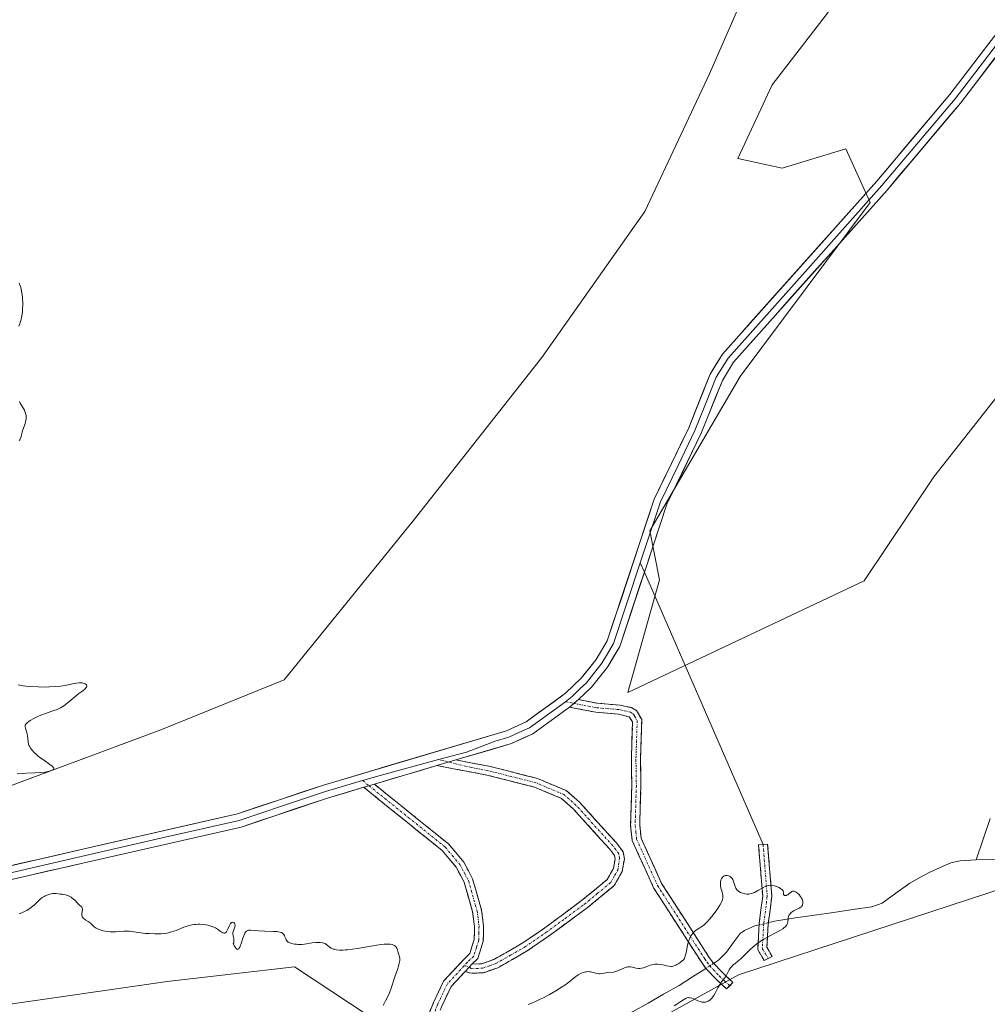
# Model space of a CAD drawing. Units: metres. Extents: x 622101 to 625582, y 4671662 to 4674035.
# Drawn here: x 623316 to 623529, y 4672680 to 4672897 of the extents above; entities that cross this region are included whole.
import ezdxf

# ---------------------------------------------------------------- set-up
doc = ezdxf.new("R2010")
doc.units = ezdxf.units.M
doc.header["$MEASUREMENT"] = 0
doc.linetypes.add('TRAZO_Y_PUNTO', pattern=[1, 0.5, -0.25, 0, -0.25])
doc.linetypes.add('TRAZOSX2', pattern=[1.5, 1, -0.5])
for name, color, linetype, lineweight in [('Camino', 19, 'TRAZOSX2', 0), ('Camino Cxs', 19, 'Continuous', 0), ('Camino eje', 19, 'TRAZO_Y_PUNTO', 0), ('Corriente natural lineal', 142, 'Continuous', 13), ('Corriente natural lineal oculto', 19, 'TRAZO_Y_PUNTO', 13), ('Cultivos herbáceos CxS', 92, 'Continuous', 0), ('Curva de nivel normal', 36, 'Continuous', 0), ('Layer 0', 7, 'Continuous', 0), ('Suelo desnudo CxS', 43, 'Continuous', 0)]:
    doc.layers.add(name, color=color, linetype=linetype, lineweight=lineweight)

# ---------------------------------------------------------------- blocks, each defined once
blk = doc.blocks.new('*U150')
at = {"layer": 'Cultivos herbáceos CxS', "color": 92, "linetype": 'Continuous', "lineweight": 0}
for points in [[(623545.5337, 4672832.0491, 292.4125), (623517.4997, 4672796.4491, 292.4527), (623502.1407, 4672773.5609, 292.156), (623450.1135, 4672748.9663, 291.6115), (623457.1181, 4672773.7947, 291.7641), (623454.9625, 4672784.5821, 291.6627), (623474.8433, 4672818.5687, 292.1523), (623503.4833, 4672856.8619, 292.6463), (623498.0925, 4672868.7283, 292.8453), (623484.0751, 4672864.4137, 292.6217), (623474.3707, 4672866.5709, 292.6795), (623481.9191, 4672882.7533, 292.8959), (623503.4839, 4672910.8019, 293.3769), (623503.4843, 4672935.6143, 293.8235), (623486.0617, 4672934.3711, 293.4084), (623477.5477, 4672906.9387, 292.7864), (623468.0881, 4672885.1823, 292.6439), (623453.8985, 4672854.9121, 292.2717), (623431.1951, 4672822.7501, 291.7586), (623402.8165, 4672786.8041, 291.1915), (623374.4375, 4672751.8043, 290.7845), (623347.2781, 4672740.7621, 290.4004), (623309.5397, 4672726.7375, 290.147)], [(623310.9679, 4672679.9433, 289.2946), (623348.7063, 4672685.3373, 289.6569), (623376.7411, 4672688.5729, 289.8248), (623405.5017, 4672669.5617, 289.6958), (623433.5355, 4672664.1675, 289.6576), (623474.5089, 4672686.8221, 290.2428), (623533.6183, 4672706.1949, 291.0904), (623624.1899, 4672712.6673, 292.5966), (623672.3999, 4672738.7347, 292.5511), (623715.8381, 4672755.6455, 292.0457), (623717.8167, 4672766.9389, 291.99), (623736.7355, 4672777.3443, 292.488), (623765.1143, 4672785.8577, 292.6751), (623792.5467, 4672777.3443, 292.6594), (623814.3033, 4672764.1011, 292.9022), (623828.4919, 4672749.9117, 293.0111), (623851.1949, 4672732.8847, 293.0994), (623863.4919, 4672713.0201, 293.2286), (623888.5855, 4672677.6489, 293.6026), (623918.8583, 4672647.3759, 293.9534), (623953.0799, 4672622.3677, 294.5287)]]:
    blk.add_polyline3d(points, dxfattribs=at)

msp = doc.modelspace()

# ---------------------------------------------------------------- linework, layer by layer
at = {"layer": 'Camino', "color": 19, "linetype": 'TRAZOSX2', "lineweight": 0}
for points in [[(623439.2501, 4672747.4301), (623443.3901, 4672746.6301), (623448.4001, 4672746.2101), (623451.0301, 4672745.6201), (623452.0501, 4672745.0301), (623453.1801, 4672743.0401), (623452.9001, 4672734.1701), (623453.0001, 4672728.4801), (623452.7301, 4672719.7701), (623453.0401, 4672716.9501), (623457.5501, 4672706.9701), (623467.9101, 4672690.8601), (623468.9201, 4672689.4401), (623470.9701, 4672687.3201), (623473.2601, 4672685.1301), (623472.5601, 4672684.4251)], [(623471.8601, 4672683.7201), (623469.5601, 4672685.9001), (623467.3801, 4672688.1601), (623466.2501, 4672689.7401), (623455.7901, 4672706.0101), (623451.0801, 4672716.4201), (623450.7301, 4672719.7001), (623451.0001, 4672728.4901), (623450.9001, 4672734.1801), (623451.1701, 4672742.5401), (623450.4351, 4672743.6551), (623448.1001, 4672744.2301), (623443.1101, 4672744.6501), (623437.2601, 4672745.7801)], [(623415.7901, 4672689.1901), (623417.9501, 4672689.2901), (623420.6301, 4672690.2301), (623426.8701, 4672693.7801), (623431.5201, 4672696.9601), (623439.9501, 4672703.1701), (623445.5801, 4672707.8201), (623446.9501, 4672710.2401), (623447.3301, 4672712.3901), (623447.1901, 4672713.0901), (623446.0701, 4672714.5901), (623438.0701, 4672723.4101), (623435.4901, 4672725.6801), (623429.5701, 4672728.1801), (623419.0801, 4672730.8201), (623408.0701, 4672732.9001)], [(623412.2601, 4672734.1401), (623419.5101, 4672732.7701), (623430.2001, 4672730.0801), (623436.5701, 4672727.3901), (623439.4701, 4672724.8401), (623447.6201, 4672715.8601), (623449.0601, 4672713.9301), (623449.3701, 4672712.4101), (623448.8601, 4672709.5501), (623447.1301, 4672706.5101), (623441.1801, 4672701.5901), (623432.6701, 4672695.3301), (623427.9301, 4672692.0901), (623421.4601, 4672688.4001), (623418.3401, 4672687.3001), (623415.5101, 4672687.1801), (623414.2787, 4672687.5905)], [(623405.8377, 4672676.9921), (623407.3455, 4672680.7523), (623409.5405, 4672685.4167), (623414.0801, 4672690.3197), (623415.3057, 4672691.5055), (623415.8533, 4672693.1921), (623416.3023, 4672694.5937), (623416.3251, 4672696.1113), (623416.3489, 4672697.4867), (623415.9475, 4672700.6985), (623414.0775, 4672707.2045), (623413.2413, 4672708.7869), (623412.3063, 4672710.5479), (623410.7045, 4672712.4567), (623409.2271, 4672714.2123), (623401.1425, 4672720.7315), (623391.9701, 4672728.1201)], [(623394.3089, 4672728.8097), (623410.6329, 4672715.6479), (623412.2357, 4672713.7435), (623413.9739, 4672711.6721), (623415.0087, 4672709.7231), (623415.9427, 4672707.9557), (623417.9125, 4672701.1017), (623418.3511, 4672697.5935), (623418.3249, 4672696.0789), (623418.2977, 4672694.2665), (623417.7567, 4672692.5781), (623417.0543, 4672690.4147), (623415.7901, 4672689.1901)], [(623480.1101, 4672689.9801), (623478.7101, 4672692.4201), (623479.0501, 4672698.1701), (623479.8201, 4672704.1801), (623479.6201, 4672706.5401), (623478.9101, 4672715.4201), (623479.9101, 4672715.5001)], [(623479.9101, 4672715.5001), (623480.9101, 4672715.5801), (623481.6101, 4672706.7101), (623481.8301, 4672704.1301), (623481.0401, 4672697.9801), (623480.7401, 4672692.8901), (623481.8901, 4672690.8501), (623481.0001, 4672690.4151)], [(623481.0001, 4672690.4151), (623480.1101, 4672689.9801)], [(623414.2787, 4672687.5905), (623411.2183, 4672684.2851), (623409.1801, 4672679.9537), (623407.8205, 4672676.5681), (623407.0705, 4672657.7605), (623407.2709, 4672653.8987), (623408.2213, 4672646.7581), (623408.4607, 4672640.6899), (623410.4305, 4672630.9897), (623414.7405, 4672613.5221), (623416.7491, 4672600.9711), (623418.1297, 4672597.0489), (623420.7181, 4672593.2995), (623421.7521, 4672589.1637), (623422.7333, 4672585.2479), (623421.8301, 4672584.7401)], [(623472.5601, 4672684.4251), (623471.8601, 4672683.7201)]]:
    msp.add_lwpolyline(points, dxfattribs=at)
at = {"layer": 'Camino Cxs', "color": 19, "linetype": 'Continuous', "lineweight": 0}
for points in [[(623439.2501, 4672747.4301), (623437.2601, 4672745.7801)], [(623412.2601, 4672734.1401), (623408.0701, 4672732.9001)], [(623394.3089, 4672728.8097), (623391.9701, 4672728.1201)], [(623415.7901, 4672689.1901), (623415.2205, 4672688.6151), (623414.2787, 4672687.5905)], [(623415.7901, 4672689.1901), (623415.2205, 4672688.6151), (623414.2787, 4672687.5905)]]:
    msp.add_lwpolyline(points, dxfattribs=at)
for points in [[(623437.2601, 4672745.7801, 291.1619), (623439.2501, 4672747.4301, 291.167), (623443.3901, 4672746.6301, 291.2985), (623445.8951, 4672746.4201, 291.3555), (623448.4001, 4672746.2101, 291.4362), (623451.0301, 4672745.6201, 291.5246), (623452.0501, 4672745.0301, 291.5503), (623453.1801, 4672743.0401, 291.5664), (623453.0401, 4672738.6051, 291.5507), (623452.9001, 4672734.1701, 291.4731), (623452.9501, 4672731.3251, 291.4625), (623453.0001, 4672728.4801, 291.4622), (623452.8651, 4672724.1251, 291.3136), (623452.7301, 4672719.7701, 291.1977), (623453.0401, 4672716.9501, 291.0992), (623454.5434, 4672713.6234, 290.9796), (623456.0467, 4672710.2967, 290.8539), (623457.5501, 4672706.9701, 290.7236), (623460.1401, 4672702.9426, 290.5633), (623462.7301, 4672698.9151, 290.309), (623465.3201, 4672694.8876, 289.8762), (623467.9101, 4672690.8601, 289.5804), (623468.9201, 4672689.4401, 289.6094), (623470.9701, 4672687.3201, 289.822), (623473.2601, 4672685.1301, 290.0701), (623471.8601, 4672683.7201, 290.1172), (623469.5601, 4672685.9001, 289.8061), (623467.3801, 4672688.1601, 289.5077), (623466.2501, 4672689.7401, 289.4969), (623463.6351, 4672693.8076, 289.9563), (623461.0201, 4672697.8751, 290.3102), (623458.4051, 4672701.9426, 290.5144), (623455.7901, 4672706.0101, 290.6699), (623454.2201, 4672709.4801, 290.8177), (623452.6501, 4672712.9501, 290.9603), (623451.0801, 4672716.4201, 291.1279), (623450.7301, 4672719.7001, 291.2537), (623450.8651, 4672724.0951, 291.369), (623451.0001, 4672728.4901, 291.4791), (623450.9501, 4672731.3351, 291.4626), (623450.9001, 4672734.1801, 291.4572), (623451.0351, 4672738.3601, 291.5088), (623451.1701, 4672742.5401, 291.5257), (623450.4351, 4672743.6551, 291.5125), (623448.1001, 4672744.2301, 291.4545), (623445.6051, 4672744.4401, 291.3942), (623443.1101, 4672744.6501, 291.3413), (623440.1851, 4672745.2151, 291.2603), (623437.2601, 4672745.7801, 291.1619)], [(623414.2787, 4672687.5905, 290.4948), (623415.2205, 4672688.6151, 290.5293), (623415.7901, 4672689.1901, 290.5863), (623417.9501, 4672689.2901, 290.7659), (623420.6301, 4672690.2301, 291.0271), (623423.7501, 4672692.0051, 291.0804), (623426.8701, 4672693.7801, 291.1312), (623429.1951, 4672695.3701, 291.098), (623431.5201, 4672696.9601, 291.076), (623434.3301, 4672699.0301, 291.0721), (623437.1401, 4672701.1001, 291.0745), (623439.9501, 4672703.1701, 291.0909), (623442.7651, 4672705.4951, 291.0685), (623445.5801, 4672707.8201, 291.1336), (623446.9501, 4672710.2401, 291.1555), (623447.3301, 4672712.3901, 291.1366), (623447.1901, 4672713.0901, 291.1446), (623446.0701, 4672714.5901, 291.1953), (623443.4034, 4672717.5301, 291.243), (623440.7367, 4672720.4701, 291.2641), (623438.0701, 4672723.4101, 291.2784), (623435.4901, 4672725.6801, 291.2519), (623432.5301, 4672726.9301, 291.1972), (623429.5701, 4672728.1801, 291.1527), (623426.0734, 4672729.0601, 291.1305), (623422.5767, 4672729.9401, 291.1238), (623419.0801, 4672730.8201, 291.1224), (623415.4101, 4672731.5134, 291.1216), (623411.7401, 4672732.2067, 291.0819), (623408.0701, 4672732.9001, 291.0386), (623412.2601, 4672734.1401, 291.067), (623415.8851, 4672733.4551, 291.126), (623419.5101, 4672732.7701, 291.1126), (623423.0734, 4672731.8734, 291.1079), (623426.6367, 4672730.9767, 291.1187), (623430.2001, 4672730.0801, 291.1637), (623433.3851, 4672728.7351, 291.2033), (623436.5701, 4672727.3901, 291.271), (623439.4701, 4672724.8401, 291.3105), (623442.1867, 4672721.8467, 291.3008), (623444.9034, 4672718.8534, 291.2761), (623447.6201, 4672715.8601, 291.194), (623449.0601, 4672713.9301, 291.0917), (623449.3701, 4672712.4101, 291.0401), (623448.8601, 4672709.5501, 291.0112), (623447.1301, 4672706.5101, 290.9811), (623444.1551, 4672704.0501, 290.951), (623441.1801, 4672701.5901, 291.0625), (623438.3434, 4672699.5034, 291.0564), (623435.5067, 4672697.4167, 291.0632), (623432.6701, 4672695.3301, 291.0798), (623430.3001, 4672693.7101, 291.1248), (623427.9301, 4672692.0901, 291.0589), (623424.6951, 4672690.2451, 291.0539), (623421.4601, 4672688.4001, 291.1125), (623418.3401, 4672687.3001, 290.7638), (623415.5101, 4672687.1801, 290.5737), (623414.2787, 4672687.5905, 290.4948)], [(623481.0001, 4672690.4151, 290.2888), (623480.1101, 4672689.9801, 290.2368), (623478.7101, 4672692.4201, 290.0281), (623478.8801, 4672695.2951, 289.9168), (623479.0501, 4672698.1701, 289.7885), (623479.4351, 4672701.1751, 289.8165), (623479.8201, 4672704.1801, 289.9147), (623479.6201, 4672706.5401, 290.131), (623479.2651, 4672710.9801, 290.4897), (623478.9101, 4672715.4201, 290.7404), (623480.9101, 4672715.5801, 290.715), (623481.2601, 4672711.1451, 290.3563), (623481.6101, 4672706.7101, 290.0197), (623481.8301, 4672704.1301, 289.8926), (623481.4351, 4672701.0551, 289.8114), (623481.0401, 4672697.9801, 289.8094), (623480.8901, 4672695.4351, 290.0166), (623480.7401, 4672692.8901, 290.1828), (623481.8901, 4672690.8501, 290.3204), (623481.0001, 4672690.4151, 290.2888)]]:
    msp.add_polyline3d(points, close=True, dxfattribs=at)
msp.add_polyline3d([(623405.8377, 4672676.9921, 290.0703), (623407.3455, 4672680.7523, 290.1583), (623408.443, 4672683.0845, 290.2069), (623409.5405, 4672685.4167, 290.2556), (623411.8103, 4672687.8682, 290.3629), (623414.0801, 4672690.3197, 290.5744), (623415.3057, 4672691.5055, 290.6925), (623415.8533, 4672693.1921, 290.8072), (623416.3023, 4672694.5937, 290.8592), (623416.3251, 4672696.1113, 290.884), (623416.3489, 4672697.4867, 290.906), (623415.9475, 4672700.6985, 290.8995), (623415.0125, 4672703.9515, 290.8725), (623414.0775, 4672707.2045, 290.8901), (623413.2413, 4672708.7869, 290.8966), (623412.3063, 4672710.5479, 290.9072), (623410.7045, 4672712.4567, 290.9066), (623409.2271, 4672714.2123, 290.9133), (623406.5322, 4672716.3853, 290.9107), (623403.8373, 4672718.5584, 290.9253), (623401.1425, 4672720.7315, 290.9402), (623398.085, 4672723.1943, 290.9243), (623395.0275, 4672725.6572, 290.918), (623391.9701, 4672728.1201, 290.9303), (623394.3089, 4672728.8097, 290.942), (623397.5737, 4672726.1773, 290.9478), (623400.8385, 4672723.5449, 290.9651), (623404.1033, 4672720.9126, 290.9683), (623407.3681, 4672718.2802, 290.9367), (623410.6329, 4672715.6479, 290.9407), (623412.2357, 4672713.7435, 290.9326), (623413.9739, 4672711.6721, 290.9256), (623415.0087, 4672709.7231, 290.912), (623415.9427, 4672707.9557, 290.899), (623416.9276, 4672704.5287, 290.8821), (623417.9125, 4672701.1017, 290.909), (623418.3511, 4672697.5935, 290.9298), (623418.3249, 4672696.0789, 290.9273), (623418.2977, 4672694.2665, 290.9237), (623417.7567, 4672692.5781, 290.8668), (623417.0543, 4672690.4147, 290.7296), (623415.7901, 4672689.1901, 290.5863), (623415.7901, 4672689.1901, 290.5863), (623415.2205, 4672688.6151, 290.5293), (623414.2787, 4672687.5905, 290.4948), (623411.2183, 4672684.2851, 290.293), (623409.1801, 4672679.9537, 290.1583)], dxfattribs=at)
at = {"layer": 'Camino eje', "color": 19, "linetype": 'TRAZO_Y_PUNTO', "lineweight": 0}
for points in [[(623436.3589, 4672746.9713), (623438.255, 4672746.605)], [(623438.255, 4672746.605), (623443.2501, 4672745.6401), (623448.2501, 4672745.2201), (623449.3451, 4672744.9751), (623450.7325, 4672744.6375), (623451.3151, 4672744.3001), (623451.6101, 4672743.7851), (623452.1751, 4672742.7901), (623452.0351, 4672738.3551), (623451.9001, 4672734.1751), (623452.0001, 4672728.4851), (623451.7301, 4672719.7351), (623451.8851, 4672718.3251), (623452.0601, 4672716.6851), (623456.6701, 4672706.4901), (623467.0801, 4672690.3001), (623467.5851, 4672689.5901), (623468.1501, 4672688.8001), (623470.2651, 4672686.6101), (623471.4151, 4672685.5201), (623472.5601, 4672684.4251)], [(623410.6721, 4672733.6702), (623408.4053, 4672734.2099)], [(623415.2205, 4672688.6151), (623415.6501, 4672688.1851), (623418.1451, 4672688.2951), (623419.7051, 4672688.8451), (623421.0451, 4672689.3151), (623424.2801, 4672691.1601), (623427.4001, 4672692.9351), (623432.0951, 4672696.1451), (623436.3101, 4672699.2501), (623440.5651, 4672702.3801), (623443.3801, 4672704.7051), (623446.3551, 4672707.1651), (623447.2201, 4672708.6851), (623447.9051, 4672709.8951), (623448.0951, 4672710.9701), (623448.3151, 4672712.5751), (623448.1251, 4672713.5101), (623446.8451, 4672715.2251), (623438.7701, 4672724.1251), (623436.0301, 4672726.5351), (623429.8851, 4672729.1301), (623419.2951, 4672731.7951), (623415.6701, 4672732.4801), (623410.6721, 4672733.6702)], [(623391.7211, 4672729.6089), (623393.1403, 4672728.4651)], [(623393.1403, 4672728.4651), (623401.7701, 4672721.5101), (623409.9301, 4672714.9301), (623411.4701, 4672713.1001), (623413.1401, 4672711.1101), (623414.1251, 4672709.2551), (623415.0101, 4672707.5801), (623416.9301, 4672700.9001), (623417.3501, 4672697.5401), (623417.3251, 4672696.0951), (623417.3001, 4672694.4301), (623416.8051, 4672692.8851), (623416.1801, 4672690.9601), (623414.7951, 4672689.6201), (623414.0765, 4672688.8439)], [(623479.9101, 4672715.5001), (623480.2601, 4672711.0651), (623480.6151, 4672706.6251), (623480.8251, 4672704.1551), (623480.0451, 4672698.0751), (623479.7251, 4672692.6551), (623480.4251, 4672691.4351), (623481.0001, 4672690.4151)], [(623414.0765, 4672688.8439), (623410.3795, 4672684.8509), (623408.2627, 4672680.3531), (623406.8301, 4672676.7801), (623406.4201, 4672666.4801), (623406.0701, 4672657.7551), (623406.2751, 4672653.8051), (623407.2251, 4672646.6701), (623407.4651, 4672640.5701), (623409.4551, 4672630.7701), (623413.7601, 4672613.3251), (623414.7651, 4672607.0501), (623415.7751, 4672600.7251), (623417.2301, 4672596.5901), (623419.7901, 4672592.8801), (623420.7801, 4672588.9201), (623421.8301, 4672584.7401)], [(623414.0765, 4672688.8439), (623415.2205, 4672688.6151)]]:
    msp.add_lwpolyline(points, dxfattribs=at)
at = {"layer": 'Corriente natural lineal', "color": 142, "linetype": 'Continuous', "lineweight": 13}
for points in [[(623529.8801, 4672721.2301, 290.329), (623528.3651, 4672716.6851, 290.2259), (623526.8501, 4672712.1401, 290.181)], [(623526.8501, 4672712.1401, 290.181), (623523.3001, 4672711.9701, 290.2143), (623521.2101, 4672711.4801, 290.2458), (623518.9201, 4672710.4751, 290.3098), (623516.6301, 4672709.4701, 290.3437), (623514.4151, 4672708.2551, 290.2799), (623512.2001, 4672707.0401, 290.2433), (623509.1601, 4672704.8351, 290.2139), (623506.1201, 4672702.6301, 290.1867), (623503.8201, 4672701.8101, 290.1477), (623499.6281, 4672701.1981, 290.0967), (623495.4361, 4672700.5861, 290.0472), (623491.2441, 4672699.9741, 289.9833), (623487.0521, 4672699.3621, 289.9498), (623482.8601, 4672698.7501, 289.8177), (623481.0844, 4672698.3248, 289.7802)], [(623530.9734, 4672712.2834, 290.2855), (623526.8501, 4672712.1401, 290.181)], [(623479.0302, 4672697.8328, 289.8044), (623478.1001, 4672697.6101, 289.8032), (623475.7801, 4672696.6001, 289.7748), (623474.8301, 4672695.9501, 289.7623), (623473.3351, 4672693.9001, 289.7373), (623471.8401, 4672691.8501, 289.7407), (623470.1201, 4672690.0601, 289.6824), (623469.0082, 4672689.349, 289.6137)], [(623467.3076, 4672688.2615, 289.4968), (623464.3589, 4672686.3758, 289.6215), (623461.4101, 4672684.4901, 289.6022), (623457.9951, 4672682.5476, 289.5859), (623454.5801, 4672680.6051, 289.6678), (623451.1651, 4672678.6626, 289.5674), (623447.7501, 4672676.7201, 289.5632), (623444.6801, 4672674.5651, 289.5365), (623441.6101, 4672672.4101, 289.5284), (623438.0051, 4672669.6351, 289.5675), (623434.4001, 4672666.8601, 289.5686), (623431.6734, 4672664.4468, 289.5389), (623428.9468, 4672662.0334, 289.5231), (623426.2201, 4672659.6201, 289.4857), (623423.4301, 4672656.7101, 289.4967), (623420.6401, 4672653.8001, 289.4379), (623417.8501, 4672650.8901, 289.4662), (623415.0601, 4672647.9801, 289.4573), (623412.2701, 4672645.0701, 289.4406), (623408.5801, 4672641.7001, 289.4321), (623408.4251, 4672641.5915, 289.4329)]]:
    msp.add_polyline3d(points, dxfattribs=at)
at = {"layer": 'Corriente natural lineal oculto', "color": 19, "linetype": 'TRAZO_Y_PUNTO', "lineweight": 13}
for points in [[(623481.0844, 4672698.3248, 289.7802), (623479.0302, 4672697.8328, 289.8044)], [(623469.0082, 4672689.349, 289.6137), (623467.3076, 4672688.2615, 289.4968)]]:
    msp.add_polyline3d(points, dxfattribs=at)
at = {"layer": 'Cultivos herbáceos CxS', "color": 92, "linetype": 'Continuous', "lineweight": 0}
for points in [[(623545.5337, 4672832.0491, 292.4125), (623517.4997, 4672796.4491, 292.4527), (623502.1407, 4672773.5609, 292.156), (623450.1135, 4672748.9663, 291.6115), (623457.1181, 4672773.7947, 291.7641), (623454.9625, 4672784.5821, 291.6627), (623474.8433, 4672818.5687, 292.1523), (623503.4833, 4672856.8619, 292.6463), (623498.0925, 4672868.7283, 292.8453), (623484.0751, 4672864.4137, 292.6217), (623474.3707, 4672866.5709, 292.6795), (623481.9191, 4672882.7533, 292.8959), (623503.4839, 4672910.8019, 293.3769), (623503.4843, 4672935.6143, 293.8235), (623486.0617, 4672934.3711, 293.4084), (623477.5477, 4672906.9387, 292.7864), (623468.0881, 4672885.1823, 292.6439), (623453.8985, 4672854.9121, 292.2717), (623431.1951, 4672822.7501, 291.7586), (623402.8165, 4672786.8041, 291.1915), (623374.4375, 4672751.8043, 290.7845), (623347.2781, 4672740.7621, 290.4004), (623309.5397, 4672726.7375, 290.147)], [(623310.9679, 4672679.9433, 289.2946), (623348.7063, 4672685.3373, 289.6569), (623376.7411, 4672688.5729, 289.8248), (623405.5017, 4672669.5617, 289.6958), (623433.5355, 4672664.1675, 289.6576), (623474.5089, 4672686.8221, 290.2428), (623533.6183, 4672706.1949, 291.0904), (623624.1899, 4672712.6673, 292.5966), (623672.3999, 4672738.7347, 292.5511), (623715.8381, 4672755.6455, 292.0457), (623717.8167, 4672766.9389, 291.99), (623736.7355, 4672777.3443, 292.488), (623765.1143, 4672785.8577, 292.6751), (623792.5467, 4672777.3443, 292.6594), (623814.3033, 4672764.1011, 292.9022), (623828.4919, 4672749.9117, 293.0111), (623851.1949, 4672732.8847, 293.0994), (623863.4919, 4672713.0201, 293.2286), (623888.5855, 4672677.6489, 293.6026), (623918.8583, 4672647.3759, 293.9534), (623953.0799, 4672622.3677, 294.5287)]]:
    msp.add_polyline3d(points, dxfattribs=at)
at = {"layer": 'Curva de nivel normal', "color": 36, "linetype": 'Continuous', "lineweight": 0}
for points in [[(623316.07, 4672839.14, 290), (623316.32, 4672838.53, 290), (623316.44, 4672838.19, 290), (623316.54, 4672837.81, 290), (623316.7, 4672836.98, 290), (623316.81, 4672836.06, 290), (623316.86, 4672835.43, 290), (623316.87, 4672835, 290), (623316.88, 4672834.14, 290), (623316.86, 4672833.67, 290), (623316.8, 4672832.75, 290), (623316.69, 4672831.9, 290), (623316.56, 4672831.2, 290), (623316.48, 4672830.88, 290), (623316.35, 4672830.44, 290), (623316.25, 4672830.14, 290), (623316.01, 4672829.62, 290)], [(623316.2, 4672813.07, 290), (623316.35, 4672812.72, 290), (623316.67, 4672812.1, 290), (623317.24, 4672811.13, 290), (623317.45, 4672810.68, 290), (623317.52, 4672810.45, 290), (623317.62, 4672809.97, 290), (623317.64, 4672809.48, 290), (623317.62, 4672809.15, 290), (623317.59, 4672808.92, 290), (623317.5, 4672808.48, 290), (623317.25, 4672807.75, 290), (623316.89, 4672806.82, 290), (623316.74, 4672806.37, 290), (623316.65, 4672805.94, 290), (623316.55, 4672805.39, 290), (623316.49, 4672805.14, 290), (623316.34, 4672804.78, 290), (623316.23, 4672804.62, 290), (623316.1, 4672804.47, 290)], [(623315.86, 4672750.67, 290), (623316.94, 4672750.49, 290), (623317.56, 4672750.41, 290), (623318.58, 4672750.31, 290), (623320.29, 4672750.21, 290), (623321.94, 4672750.2, 290), (623322.78, 4672750.22, 290), (623324.01, 4672750.29, 290), (623325.18, 4672750.4, 290), (623325.72, 4672750.47, 290), (623326.22, 4672750.56, 290), (623327.14, 4672750.75, 290), (623328.2, 4672750.99, 290), (623328.67, 4672751.08, 290), (623329.33, 4672751.15, 290), (623329.54, 4672751.15, 290), (623329.94, 4672751.12, 290), (623330.4, 4672751.01, 290), (623330.6, 4672750.93, 290), (623330.83, 4672750.79, 290), (623330.93, 4672750.67, 290), (623331, 4672750.52, 290), (623331, 4672750.36, 290), (623330.93, 4672750.19, 290), (623330.85, 4672750.07, 290), (623330.61, 4672749.82, 290), (623330.1, 4672749.39, 290), (623329.24, 4672748.74, 290), (623328.77, 4672748.38, 290), (623326.62, 4672746.57, 290), (623325.9, 4672746.04, 290), (623325.54, 4672745.81, 290), (623325.19, 4672745.61, 290), (623324.48, 4672745.28, 290), (623323.75, 4672745.01, 290), (623322.69, 4672744.66, 290), (623322.1, 4672744.46, 290), (623320.85, 4672743.97, 290), (623320.21, 4672743.69, 290), (623319.31, 4672743.27, 290), (623318.54, 4672742.84, 290), (623318.22, 4672742.64, 290), (623317.97, 4672742.46, 290), (623317.83, 4672742.34, 290), (623317.62, 4672742.11, 290), (623317.54, 4672742, 290), (623317.45, 4672741.79, 290), (623317.41, 4672741.58, 290), (623317.41, 4672741.44, 290), (623317.46, 4672741.16, 290), (623317.62, 4672740.64, 290), (623317.86, 4672739.88, 290), (623317.95, 4672739.47, 290), (623318.06, 4672738.13, 290), (623318.17, 4672737.65, 290), (623318.25, 4672737.4, 290), (623318.35, 4672737.17, 290), (623318.63, 4672736.7, 290), (623318.89, 4672736.34, 290), (623319.37, 4672735.79, 290), (623319.96, 4672735.24, 290), (623320.3, 4672734.96, 290), (623320.66, 4672734.68, 290), (623321.42, 4672734.14, 290), (623322.84, 4672733.16, 290), (623323.35, 4672732.77, 290), (623323.52, 4672732.61, 290), (623323.61, 4672732.51, 290), (623323.71, 4672732.35, 290), (623323.71, 4672732.15, 290), (623323.62, 4672732.04, 290), (623323.53, 4672731.98, 290), (623323.27, 4672731.86, 290), (623322.75, 4672731.69, 290), (623322.42, 4672731.61, 290), (623321.85, 4672731.49, 290), (623320.81, 4672731.36, 290), (623319.54, 4672731.29, 290), (623317.71, 4672731.22, 290), (623316.82, 4672731.18, 290), (623315.62, 4672731.1, 290)], [(623428.14, 4672680.31, 290), (623428.95, 4672680.62, 290), (623430.2, 4672681.15, 290), (623430.85, 4672681.46, 290), (623431.52, 4672681.79, 290), (623432.9, 4672682.52, 290), (623434.23, 4672683.28, 290), (623435.06, 4672683.79, 290), (623436.46, 4672684.7, 290), (623436.87, 4672684.99, 290), (623437.51, 4672685.48, 290), (623438.32, 4672686.2, 290), (623438.65, 4672686.47, 290), (623439.2, 4672686.84, 290), (623439.86, 4672687.17, 290), (623440.37, 4672687.36, 290), (623440.83, 4672687.49, 290), (623441.04, 4672687.53, 290), (623441.37, 4672687.55, 290), (623441.71, 4672687.53, 290), (623441.89, 4672687.5, 290), (623442.49, 4672687.34, 290), (623443.07, 4672687.18, 290), (623443.37, 4672687.12, 290), (623443.82, 4672687.06, 290), (623444.03, 4672687.06, 290), (623444.45, 4672687.1, 290), (623445.27, 4672687.26, 290), (623445.68, 4672687.33, 290), (623446.94, 4672687.45, 290), (623447.39, 4672687.54, 290), (623447.63, 4672687.62, 290), (623447.87, 4672687.71, 290), (623449.06, 4672688.26, 290), (623449.4, 4672688.4, 290), (623449.75, 4672688.51, 290), (623449.92, 4672688.55, 290), (623450.17, 4672688.58, 290), (623450.65, 4672688.58, 290), (623451.12, 4672688.51, 290), (623451.98, 4672688.32, 290), (623452.49, 4672688.25, 290), (623452.75, 4672688.25, 290), (623453.14, 4672688.29, 290), (623453.57, 4672688.38, 290), (623453.8, 4672688.46, 290), (623454.31, 4672688.65, 290), (623455.07, 4672688.93, 290), (623455.48, 4672689.05, 290), (623455.9, 4672689.14, 290), (623456.11, 4672689.18, 290), (623456.43, 4672689.2, 290), (623456.76, 4672689.2, 290), (623457.41, 4672689.12, 290), (623457.84, 4672689.03, 290), (623458.65, 4672688.82, 290), (623459.21, 4672688.71, 290), (623459.67, 4672688.67, 290), (623459.9, 4672688.69, 290), (623460.28, 4672688.78, 290), (623460.7, 4672688.97, 290), (623460.94, 4672689.1, 290), (623461.35, 4672689.36, 290), (623462.38, 4672690.1, 290), (623462.57, 4672690.45, 290), (623462.69, 4672690.73, 290), (623462.88, 4672691.38, 290), (623463.36, 4672693.66, 290), (623463.55, 4672694.39, 290), (623463.67, 4672694.72, 290), (623463.86, 4672695.16, 290), (623464.01, 4672695.43, 290), (623464.34, 4672695.89, 290), (623464.51, 4672696.08, 290), (623464.88, 4672696.43, 290), (623465.25, 4672696.72, 290), (623465.98, 4672697.2, 290), (623466.62, 4672697.64, 290), (623466.91, 4672697.87, 290), (623467.36, 4672698.26, 290), (623467.82, 4672698.73, 290), (623468.06, 4672699.01, 290), (623468.6, 4672699.65, 290), (623469.34, 4672700.61, 290), (623469.7, 4672701.11, 290), (623470.38, 4672702.14, 290), (623470.7, 4672702.71, 290), (623470.82, 4672702.96, 290), (623470.98, 4672703.41, 290), (623471.04, 4672703.68, 290), (623471.06, 4672703.86, 290), (623471.06, 4672704.2, 290), (623471.04, 4672704.39, 290), (623470.96, 4672704.77, 290), (623470.72, 4672705.55, 290), (623470.61, 4672705.93, 290), (623470.51, 4672706.43, 290), (623470.49, 4672706.68, 290), (623470.49, 4672707.04, 290), (623470.54, 4672707.4, 290), (623470.59, 4672707.57, 290), (623470.7, 4672707.87, 290), (623470.77, 4672708.02, 290), (623470.9, 4672708.22, 290), (623471.14, 4672708.47, 290), (623471.32, 4672708.6, 290), (623471.42, 4672708.65, 290), (623471.58, 4672708.7, 290), (623471.81, 4672708.73, 290), (623471.97, 4672708.72, 290), (623472.29, 4672708.64, 290), (623472.53, 4672708.53, 290), (623472.64, 4672708.46, 290), (623472.86, 4672708.29, 290), (623472.96, 4672708.19, 290), (623473.1, 4672708.02, 290), (623473.21, 4672707.83, 290), (623473.4, 4672707.4, 290), (623473.69, 4672706.48, 290), (623473.84, 4672706.06, 290), (623473.93, 4672705.88, 290), (623474.14, 4672705.58, 290), (623474.39, 4672705.33, 290), (623474.56, 4672705.19, 290), (623474.94, 4672704.98, 290), (623475.39, 4672704.8, 290), (623475.7, 4672704.72, 290), (623475.91, 4672704.68, 290), (623476.34, 4672704.62, 290), (623476.77, 4672704.62, 290), (623477, 4672704.64, 290), (623477.36, 4672704.72, 290), (623477.77, 4672704.87, 290), (623477.99, 4672704.97, 290), (623478.74, 4672705.38, 290), (623479.83, 4672706.01, 290), (623480.36, 4672706.27, 290), (623480.6, 4672706.37, 290), (623481.08, 4672706.5, 290), (623481.53, 4672706.55, 290), (623481.83, 4672706.54, 290), (623482.02, 4672706.52, 290), (623482.43, 4672706.44, 290), (623483.06, 4672706.22, 290), (623483.36, 4672706.09, 290), (623483.77, 4672705.85, 290), (623484.09, 4672705.58, 290), (623484.2, 4672705.44, 290), (623484.29, 4672705.3, 290), (623484.38, 4672705.02, 290), (623484.42, 4672704.54, 290), (623484.45, 4672704.42, 290), (623484.52, 4672704.34, 290), (623484.62, 4672704.29, 290), (623484.76, 4672704.27, 290), (623484.97, 4672704.3, 290), (623485.09, 4672704.34, 290), (623485.35, 4672704.47, 290), (623485.48, 4672704.56, 290), (623485.72, 4672704.78, 290), (623486.05, 4672705.07, 290), (623486.22, 4672705.19, 290), (623486.41, 4672705.26, 290), (623486.52, 4672705.27, 290), (623486.69, 4672705.26, 290), (623486.88, 4672705.2, 290), (623487.01, 4672705.14, 290), (623487.29, 4672704.98, 290), (623487.47, 4672704.83, 290), (623487.84, 4672704.49, 290), (623488.09, 4672704.19, 290), (623488.3, 4672703.88, 290), (623488.39, 4672703.72, 290), (623488.5, 4672703.48, 290), (623488.56, 4672703.32, 290), (623488.63, 4672703, 290), (623488.66, 4672702.7, 290), (623488.65, 4672702.57, 290), (623488.61, 4672702.33, 290), (623488.55, 4672702.16, 290), (623488.43, 4672701.93, 290), (623488.35, 4672701.83, 290), (623488.21, 4672701.7, 290), (623487.86, 4672701.48, 290), (623487.03, 4672701.13, 290), (623486.62, 4672700.93, 290), (623486.28, 4672700.71, 290), (623486.12, 4672700.58, 290), (623485.91, 4672700.37, 290), (623485.66, 4672700.02, 290), (623485.53, 4672699.77, 290), (623485.48, 4672699.64, 290), (623485.43, 4672699.44, 290), (623485.39, 4672699.02, 290), (623485.37, 4672698.63, 290), (623485.35, 4672698.43, 290), (623485.27, 4672698.13, 290), (623485.11, 4672697.81, 290), (623485, 4672697.65, 290), (623484.78, 4672697.41, 290), (623484.48, 4672697.16, 290), (623484.25, 4672696.99, 290), (623483.71, 4672696.65, 290), (623482.77, 4672696.13, 290), (623481.41, 4672695.41, 290), (623480.74, 4672695.05, 290), (623480.25, 4672694.77, 290), (623479.36, 4672694.21, 290), (623478.56, 4672693.65, 290), (623478.08, 4672693.28, 290), (623477.23, 4672692.57, 290), (623476.45, 4672691.82, 290), (623475.54, 4672690.89, 290), (623475.07, 4672690.45, 290), (623474.32, 4672689.83, 290), (623473.65, 4672689.29, 290), (623473.33, 4672689.02, 290), (623472.92, 4672688.59, 290), (623472.74, 4672688.37, 290), (623472.44, 4672687.92, 290), (623471.97, 4672687.02, 290), (623471.74, 4672686.6, 290), (623471.35, 4672686.04, 290), (623470.75, 4672685.26, 290), (623470.44, 4672684.79, 290), (623469.95, 4672683.97, 290), (623469.33, 4672682.82, 290), (623469.04, 4672682.31, 290), (623468.77, 4672681.9, 290), (623468.64, 4672681.73, 290), (623468.38, 4672681.44, 290), (623468.21, 4672681.28, 290), (623467.84, 4672681.05, 290), (623467.58, 4672680.93, 290), (623467.43, 4672680.89, 290), (623467.21, 4672680.84, 290), (623466.85, 4672680.81, 290), (623466.46, 4672680.85, 290), (623466.24, 4672680.9, 290), (623466.02, 4672680.96, 290), (623465.55, 4672681.13, 290), (623464.61, 4672681.52, 290), (623464.2, 4672681.68, 290), (623463.87, 4672681.77, 290), (623463.72, 4672681.8, 290), (623463.51, 4672681.81, 290), (623463.17, 4672681.74, 290), (623463, 4672681.68, 290), (623462.6, 4672681.47, 290), (623461.82, 4672680.95, 290), (623460.91, 4672680.35, 290), (623460.35, 4672680.02, 290)], [(623316.06, 4672700.23, 290), (623316.66, 4672700.47, 290), (623317.43, 4672700.84, 290), (623317.79, 4672701.03, 290), (623318.53, 4672701.48, 290), (623318.84, 4672701.71, 290), (623319.38, 4672702.16, 290), (623320.59, 4672703.38, 290), (623320.78, 4672703.55, 290), (623321.18, 4672703.85, 290), (623321.58, 4672704.11, 290), (623321.85, 4672704.26, 290), (623322.37, 4672704.48, 290), (623322.86, 4672704.63, 290), (623323.11, 4672704.68, 290), (623323.52, 4672704.72, 290), (623324.27, 4672704.71, 290), (623325.11, 4672704.63, 290), (623325.57, 4672704.57, 290), (623326.27, 4672704.42, 290), (623326.93, 4672704.21, 290), (623327.24, 4672704.07, 290), (623327.52, 4672703.92, 290), (623327.69, 4672703.8, 290), (623328.01, 4672703.56, 290), (623328.43, 4672703.17, 290), (623328.9, 4672702.66, 290), (623329.11, 4672702.44, 290), (623329.41, 4672702.16, 290), (623329.74, 4672701.86, 290), (623329.87, 4672701.71, 290), (623329.96, 4672701.54, 290), (623330.01, 4672701.31, 290), (623330.01, 4672701.15, 290), (623329.97, 4672700.78, 290), (623329.9, 4672700.24, 290), (623329.89, 4672699.97, 290), (623329.94, 4672699.72, 290), (623329.99, 4672699.6, 290), (623330.09, 4672699.43, 290), (623330.18, 4672699.33, 290), (623330.39, 4672699.14, 290), (623330.77, 4672698.88, 290), (623331.31, 4672698.57, 290), (623331.54, 4672698.42, 290), (623331.7, 4672698.31, 290), (623331.95, 4672698.08, 290), (623332.37, 4672697.62, 290), (623332.62, 4672697.39, 290), (623333.06, 4672697.11, 290), (623333.32, 4672696.97, 290), (623333.78, 4672696.78, 290), (623334.3, 4672696.62, 290), (623334.58, 4672696.55, 290), (623335.5, 4672696.39, 290), (623336.15, 4672696.32, 290), (623336.99, 4672696.29, 290), (623337.39, 4672696.29, 290), (623338.2, 4672696.36, 290), (623339.15, 4672696.46, 290), (623339.6, 4672696.48, 290), (623340.29, 4672696.44, 290), (623342.4, 4672696.14, 290), (623343.9, 4672695.97, 290), (623344.75, 4672695.9, 290), (623346.07, 4672695.84, 290), (623346.96, 4672695.85, 290), (623347.38, 4672695.87, 290), (623348.01, 4672695.93, 290), (623348.59, 4672696.03, 290), (623348.97, 4672696.1, 290), (623349.67, 4672696.29, 290), (623350.64, 4672696.62, 290), (623352.32, 4672697.3, 290), (623353.08, 4672697.56, 290), (623353.45, 4672697.67, 290), (623354.16, 4672697.83, 290), (623354.63, 4672697.9, 290), (623354.93, 4672697.93, 290), (623355.54, 4672697.96, 290), (623355.88, 4672697.96, 290), (623356.56, 4672697.91, 290), (623357.2, 4672697.82, 290), (623357.61, 4672697.75, 290), (623358.33, 4672697.57, 290), (623358.98, 4672697.34, 290), (623359.34, 4672697.17, 290), (623359.56, 4672697.04, 290), (623360, 4672696.74, 290), (623360.46, 4672696.38, 290), (623360.69, 4672696.22, 290), (623360.92, 4672696.1, 290), (623361.03, 4672696.06, 290), (623361.25, 4672696.03, 290), (623361.35, 4672696.04, 290), (623361.5, 4672696.1, 290), (623361.64, 4672696.22, 290), (623361.72, 4672696.33, 290), (623361.89, 4672696.6, 290), (623362.04, 4672696.91, 290), (623362.32, 4672697.57, 290), (623362.52, 4672697.99, 290), (623362.63, 4672698.15, 290), (623362.7, 4672698.24, 290), (623362.84, 4672698.36, 290), (623363.04, 4672698.44, 290), (623363.17, 4672698.44, 290), (623363.39, 4672698.33, 290), (623363.5, 4672698.2, 290), (623363.59, 4672697.99, 290), (623363.62, 4672697.76, 290), (623363.6, 4672697.5, 290), (623363.57, 4672697.35, 290), (623363.22, 4672696.36, 290), (623363.16, 4672695.98, 290), (623363.16, 4672695.78, 290), (623363.22, 4672695.36, 290), (623363.36, 4672694.76, 290), (623363.39, 4672694.43, 290), (623363.37, 4672694.09, 290), (623363.34, 4672693.91, 290), (623363.25, 4672693.63, 290), (623363.48, 4672693.17, 290), (623363.62, 4672692.93, 290), (623363.87, 4672692.6, 290), (623363.99, 4672692.5, 290), (623364.19, 4672692.43, 290), (623364.37, 4672692.5, 290), (623364.48, 4672692.6, 290), (623364.68, 4672692.94, 290), (623364.78, 4672693.17, 290), (623364.98, 4672693.72, 290), (623365.35, 4672694.91, 290), (623365.53, 4672695.44, 290), (623365.69, 4672695.83, 290), (623365.78, 4672696, 290), (623365.92, 4672696.21, 290), (623366.15, 4672696.45, 290), (623366.28, 4672696.54, 290), (623366.57, 4672696.64, 290), (623366.73, 4672696.67, 290), (623367.12, 4672696.66, 290), (623368.17, 4672696.56, 290), (623368.89, 4672696.5, 290), (623370.21, 4672696.46, 290), (623372.07, 4672696.41, 290), (623372.85, 4672696.35, 290), (623373.18, 4672696.3, 290), (623373.7, 4672696.17, 290), (623373.83, 4672696.12, 290), (623374.07, 4672696, 290), (623374.24, 4672695.85, 290), (623374.34, 4672695.74, 290), (623374.49, 4672695.5, 290), (623374.61, 4672695.18, 290), (623374.79, 4672694.73, 290), (623374.9, 4672694.51, 290), (623375.06, 4672694.3, 290), (623375.16, 4672694.2, 290), (623375.34, 4672694.06, 290), (623375.56, 4672693.94, 290), (623375.72, 4672693.87, 290), (623376.09, 4672693.74, 290), (623376.7, 4672693.61, 290), (623377.14, 4672693.55, 290), (623377.43, 4672693.53, 290), (623378.01, 4672693.51, 290), (623378.32, 4672693.53, 290), (623378.9, 4672693.58, 290), (623380.58, 4672693.87, 290), (623381.39, 4672693.96, 290), (623381.8, 4672693.98, 290), (623382.39, 4672693.96, 290), (623382.93, 4672693.88, 290), (623383.16, 4672693.8, 290), (623383.37, 4672693.71, 290), (623383.74, 4672693.48, 290), (623384.42, 4672692.93, 290), (623384.82, 4672692.69, 290), (623385.26, 4672692.52, 290), (623385.51, 4672692.45, 290), (623385.92, 4672692.37, 290), (623386.63, 4672692.3, 290), (623387.46, 4672692.3, 290), (623387.92, 4672692.32, 290), (623388.41, 4672692.36, 290), (623389.46, 4672692.47, 290), (623390.61, 4672692.64, 290), (623393.11, 4672693.06, 290), (623394.84, 4672693.36, 290), (623395.68, 4672693.48, 290), (623396.46, 4672693.57, 290), (623396.83, 4672693.6, 290), (623397.51, 4672693.61, 290), (623397.81, 4672693.59, 290), (623398.21, 4672693.52, 290), (623398.54, 4672693.4, 290), (623398.72, 4672693.3, 290), (623398.83, 4672693.22, 290), (623399.02, 4672693.05, 290), (623399.13, 4672692.91, 290), (623399.31, 4672692.59, 290), (623399.43, 4672692.26, 290), (623399.81, 4672690.81, 290), (623399.88, 4672690.42, 290), (623399.88, 4672689.97, 290), (623399.85, 4672689.71, 290), (623399.8, 4672689.43, 290), (623399.63, 4672688.77, 290), (623399.39, 4672688.04, 290), (623398.84, 4672686.4, 290), (623398.02, 4672683.93, 290), (623397.64, 4672682.9, 290), (623397.27, 4672682.1, 290), (623396.8, 4672681.24, 290), (623396.58, 4672680.81, 290), (623396.28, 4672680.09, 290)]]:
    msp.add_polyline3d(points, dxfattribs=at)
at = {"layer": 'Layer 0', "linetype": 'Continuous', "lineweight": 0}
for points in [[(623453.7648, 4672775.5074), (623458.7201, 4672790.4401), (623466.2701, 4672806.0601), (623470.9301, 4672817.7101), (623473.3901, 4672821.7101), (623507.1901, 4672859.6201), (623523.3601, 4672878.7601), (623569.3701, 4672938.9401), (623584.6801, 4672959.6601), (623601.6901, 4672980.6901), (623606.6701, 4672986.1401), (623609.9601, 4672989.0001), (623611.2931, 4672989.9663), (623628.2377, 4673002.4157), (623647.3285, 4673017.9003), (623660.5337, 4673029.0983), (623673.7407, 4673038.9243), (623690.6077, 4673052.1845), (623705.9009, 4673065.2475), (623714.3621, 4673073.2803), (623720.7273, 4673081.1559), (623731.4465, 4673098.4553)], [(623566.9701, 4672940.7401), (623521.0201, 4672880.6401), (623504.9301, 4672861.5801), (623470.9701, 4672823.5101), (623468.2401, 4672819.0701), (623463.5301, 4672807.2801), (623455.9401, 4672791.5601), (623445.5901, 4672760.3701), (623443.1801, 4672756.2901), (623439.8801, 4672752.1701), (623436.4201, 4672748.8601), (623427.7101, 4672742.5501), (623423.4101, 4672740.5801), (623383.0901, 4672728.6101), (623364.1501, 4672722.2801), (623330.3701, 4672714.5801), (623303.9601, 4672708.4901)], [(623568.1701, 4672939.8401), (623522.1901, 4672879.7001), (623514.1051, 4672870.1301), (623506.0601, 4672860.6001), (623489.1601, 4672841.6451), (623472.1801, 4672822.6101), (623469.5851, 4672818.3901), (623467.2301, 4672812.4951), (623464.9001, 4672806.6701), (623461.1251, 4672798.8601), (623457.3301, 4672791.0001), (623452.8703, 4672777.5603)], [(623452.8703, 4672777.5603), (623446.9601, 4672759.7501), (623445.6251, 4672757.4801), (623444.4201, 4672755.4401), (623440.9901, 4672751.1601), (623439.5651, 4672749.8001), (623437.8351, 4672748.1451), (623436.3589, 4672746.9713)], [(623452.8703, 4672777.5603), (623453.7648, 4672775.5074)], [(623439.2501, 4672747.4301), (623442.1001, 4672750.1501), (623445.6601, 4672754.5901), (623448.3301, 4672759.1301), (623453.7648, 4672775.5074)], [(623453.7648, 4672775.5074), (623479.9101, 4672715.5001)], [(623439.2501, 4672747.4301), (623437.2601, 4672745.7801)], [(623436.3589, 4672746.9713), (623428.4501, 4672741.2401), (623426.0901, 4672740.1551), (623423.9401, 4672739.1701), (623420.8875, 4672738.2651), (623414.5801, 4672735.8733), (623408.4053, 4672734.2099)], [(623412.2601, 4672734.1401), (623424.4701, 4672737.7601), (623429.1901, 4672739.9301), (623437.2601, 4672745.7801)], [(623408.4053, 4672734.2099), (623395.5801, 4672730.7551), (623391.7211, 4672729.6089)], [(623394.3089, 4672728.8097), (623408.0701, 4672732.9001)], [(623391.7211, 4672729.6089), (623383.5401, 4672727.1801), (623374.0701, 4672724.0151), (623364.5601, 4672720.8301), (623347.6001, 4672716.9701), (623330.7101, 4672713.1201), (623304.3501, 4672707.0401)], [(623304.7401, 4672705.5901), (623331.0501, 4672711.6601), (623364.9701, 4672719.3801), (623383.9901, 4672725.7501), (623391.9701, 4672728.1201)]]:
    msp.add_lwpolyline(points, dxfattribs=at)
for points in [[(623312.7634, 4672710.5201, 290.0588), (623317.1651, 4672711.5351, 290.0727), (623321.5667, 4672712.5501, 290.1303), (623325.9684, 4672713.5651, 290.1801), (623330.3701, 4672714.5801, 290.3844), (623335.1958, 4672715.6801, 290.5162), (623340.0215, 4672716.7801, 290.5267), (623344.8472, 4672717.8801, 290.5397), (623349.6729, 4672718.9801, 290.5907), (623354.4986, 4672720.0801, 290.6548), (623359.3243, 4672721.1801, 290.6826), (623364.1501, 4672722.2801, 290.6809), (623368.8851, 4672723.8626, 290.7247), (623373.6201, 4672725.4451, 290.8106), (623378.3551, 4672727.0276, 290.8297), (623383.0901, 4672728.6101, 290.8138), (623387.5701, 4672729.9401, 290.8845), (623392.0501, 4672731.2701, 290.9228), (623396.5301, 4672732.6001, 290.9166), (623401.0101, 4672733.9301, 290.9715), (623405.4901, 4672735.2601, 291.0183), (623409.9701, 4672736.5901, 291.0405), (623414.4501, 4672737.9201, 291.0186), (623418.9301, 4672739.2501, 291.0099), (623423.4101, 4672740.5801, 291.0598), (623427.7101, 4672742.5501, 291.0496), (623430.6134, 4672744.6534, 291.0637), (623433.5167, 4672746.7567, 291.092), (623436.4201, 4672748.8601, 291.0529), (623439.8801, 4672752.1701, 291.1148), (623441.5301, 4672754.2301, 291.0674), (623443.1801, 4672756.2901, 291.1595), (623445.5901, 4672760.3701, 291.1835), (623447.0686, 4672764.8258, 291.1279), (623448.5472, 4672769.2815, 291.228), (623450.0258, 4672773.7372, 291.2833), (623451.5043, 4672778.1929, 291.2115), (623452.9829, 4672782.6486, 291.3863), (623454.4615, 4672787.1043, 291.5967), (623455.9401, 4672791.5601, 291.7291), (623457.8376, 4672795.4901, 291.8351), (623459.7351, 4672799.4201, 291.8981), (623461.6326, 4672803.3501, 291.8722), (623463.5301, 4672807.2801, 291.9923), (623465.1001, 4672811.2101, 292.029), (623466.6701, 4672815.1401, 292.0385), (623468.2401, 4672819.0701, 292.1558), (623469.6051, 4672821.2901, 292.2411), (623470.9701, 4672823.5101, 292.3683), (623474.0573, 4672826.971, 292.3776), (623477.1446, 4672830.4319, 292.3995), (623480.2319, 4672833.8928, 292.4096), (623483.3191, 4672837.3537, 292.3553), (623486.4064, 4672840.8146, 292.445), (623489.4937, 4672844.2755, 292.4588), (623492.581, 4672847.7364, 292.4662), (623495.6682, 4672851.1973, 292.5212), (623498.7555, 4672854.6582, 292.5865), (623501.8428, 4672858.1192, 292.578), (623504.9301, 4672861.5801, 292.6548), (623508.1481, 4672865.3921, 292.7155), (623511.3661, 4672869.2041, 292.7516), (623514.5841, 4672873.0161, 292.8766), (623517.8021, 4672876.8281, 293.054), (623521.0201, 4672880.6401, 293.1202), (623523.8919, 4672884.3963, 293.1976), (623526.7638, 4672888.1526, 293.1351), (623529.6357, 4672891.9088, 293.2926)], [(623531.9869, 4672890.0438, 293.3105), (623529.1113, 4672886.2826, 293.2122), (623526.2357, 4672882.5213, 293.1751), (623523.3601, 4672878.7601, 293.0804), (623520.6651, 4672875.5701, 292.9751), (623517.9701, 4672872.3801, 292.8946), (623515.2751, 4672869.1901, 292.8183), (623512.5801, 4672866.0001, 292.7526), (623509.8851, 4672862.8101, 292.712), (623507.1901, 4672859.6201, 292.6767), (623504.1173, 4672856.1737, 292.6043), (623501.0446, 4672852.7273, 292.6023), (623497.9719, 4672849.281, 292.5313), (623494.8991, 4672845.8346, 292.487), (623491.8264, 4672842.3882, 292.4645), (623488.7537, 4672838.9419, 292.4362), (623485.681, 4672835.4955, 292.4272), (623482.6082, 4672832.0492, 292.4237), (623479.5355, 4672828.6028, 292.4486), (623476.4628, 4672825.1564, 292.4388), (623473.3901, 4672821.7101, 292.384), (623470.9301, 4672817.7101, 292.2705), (623469.3767, 4672813.8267, 292.1605), (623467.8234, 4672809.9434, 292.0669), (623466.2701, 4672806.0601, 292.0877), (623464.3826, 4672802.1551, 291.9785), (623462.4951, 4672798.2501, 291.9218), (623460.6076, 4672794.3451, 291.9402), (623458.7201, 4672790.4401, 291.776), (623457.2358, 4672785.9672, 291.7066), (623455.7515, 4672781.4943, 291.5803), (623454.2672, 4672777.0215, 291.4091), (623452.7829, 4672772.5486, 291.3446), (623451.2986, 4672768.0758, 291.3594), (623449.8143, 4672763.6029, 291.3652), (623448.3301, 4672759.1301, 291.344), (623446.9951, 4672756.8601, 291.2917), (623445.6601, 4672754.5901, 291.2497), (623443.8801, 4672752.3701, 291.1901), (623442.1001, 4672750.1501, 291.1771), (623439.2501, 4672747.4301, 291.167), (623437.2601, 4672745.7801, 291.1619), (623433.2251, 4672742.8551, 291.1154), (623429.1901, 4672739.9301, 291.0857), (623426.8301, 4672738.8451, 291.0947), (623424.4701, 4672737.7601, 291.061), (623420.4001, 4672736.5534, 291.0338), (623416.3301, 4672735.3467, 291.0802), (623412.2601, 4672734.1401, 291.067), (623408.0701, 4672732.9001, 291.0386), (623403.483, 4672731.5366, 291.0183), (623398.8959, 4672730.1731, 290.978), (623394.3089, 4672728.8097, 290.942), (623391.9701, 4672728.1201, 290.9303), (623387.9801, 4672726.9351, 290.8761), (623383.9901, 4672725.7501, 290.8651), (623380.1861, 4672724.4761, 290.8811), (623376.3821, 4672723.2021, 290.8255), (623372.5781, 4672721.9281, 290.7753), (623368.7741, 4672720.6541, 290.7277), (623364.9701, 4672719.3801, 290.7183), (623360.1243, 4672718.2772, 290.7107), (623355.2786, 4672717.1743, 290.6526), (623350.4329, 4672716.0715, 290.6), (623345.5872, 4672714.9686, 290.5711), (623340.7415, 4672713.8658, 290.5424), (623335.8958, 4672712.7629, 290.4916), (623331.0501, 4672711.6601, 290.3448), (623326.6651, 4672710.6484, 290.1898), (623322.2801, 4672709.6367, 290.1597), (623317.8951, 4672708.6251, 290.0783), (623313.5101, 4672707.6134, 290.0431)]]:
    msp.add_polyline3d(points, dxfattribs=at)
at = {"layer": 'Suelo desnudo CxS', "color": 43, "linetype": 'Continuous', "lineweight": 0}
for points in [[(623309.5397, 4672726.7375, 290.147), (623347.2781, 4672740.7621, 290.4004), (623374.4375, 4672751.8043, 290.7845), (623402.8165, 4672786.8041, 291.1915), (623431.1951, 4672822.7501, 291.7586), (623453.8985, 4672854.9121, 292.2717), (623468.0881, 4672885.1823, 292.6439), (623477.5477, 4672906.9387, 292.7864), (623486.0617, 4672934.3711, 293.4084), (623503.4843, 4672935.6143, 293.8235), (623503.4839, 4672910.8019, 293.3769), (623481.9191, 4672882.7533, 292.8959), (623474.3707, 4672866.5709, 292.6795), (623484.0751, 4672864.4137, 292.6217), (623498.0925, 4672868.7283, 292.8453), (623503.4833, 4672856.8619, 292.6463), (623474.8433, 4672818.5687, 292.1523), (623454.9625, 4672784.5821, 291.6627), (623457.1181, 4672773.7947, 291.7641), (623450.1135, 4672748.9663, 291.6115), (623502.1407, 4672773.5609, 292.156), (623517.4997, 4672796.4491, 292.4527), (623545.5337, 4672832.0491, 292.4125)], [(623545.5337, 4672832.0491, 292.4125), (623517.4997, 4672796.4491, 292.4527), (623502.1407, 4672773.5609, 292.156), (623450.1135, 4672748.9663, 291.6115), (623457.1181, 4672773.7947, 291.7641), (623454.9625, 4672784.5821, 291.6627), (623474.8433, 4672818.5687, 292.1523), (623503.4833, 4672856.8619, 292.6463), (623498.0925, 4672868.7283, 292.8453), (623484.0751, 4672864.4137, 292.6217), (623474.3707, 4672866.5709, 292.6795), (623481.9191, 4672882.7533, 292.8959), (623503.4839, 4672910.8019, 293.3769), (623503.4843, 4672935.6143, 293.8235), (623486.0617, 4672934.3711, 293.4084), (623477.5477, 4672906.9387, 292.7864), (623468.0881, 4672885.1823, 292.6439), (623453.8985, 4672854.9121, 292.2717), (623431.1951, 4672822.7501, 291.7586), (623402.8165, 4672786.8041, 291.1915), (623374.4375, 4672751.8043, 290.7845), (623347.2781, 4672740.7621, 290.4004), (623309.5397, 4672726.7375, 290.147)], [(623953.0799, 4672622.3677, 294.5287), (623918.8583, 4672647.3759, 293.9534), (623888.5855, 4672677.6489, 293.6026), (623863.4919, 4672713.0201, 293.2286), (623851.1949, 4672732.8847, 293.0994), (623828.4919, 4672749.9117, 293.0111), (623814.3033, 4672764.1011, 292.9022), (623792.5467, 4672777.3443, 292.6594), (623765.1143, 4672785.8577, 292.6751), (623736.7355, 4672777.3443, 292.488), (623717.8167, 4672766.9389, 291.99), (623715.8381, 4672755.6455, 292.0457), (623672.3999, 4672738.7347, 292.5511), (623624.1899, 4672712.6673, 292.5966), (623533.6183, 4672706.1949, 291.0904), (623474.5089, 4672686.8221, 290.2428), (623433.5355, 4672664.1675, 289.6576), (623405.5017, 4672669.5617, 289.6958), (623376.7411, 4672688.5729, 289.8248), (623348.7063, 4672685.3373, 289.6569), (623310.9679, 4672679.9433, 289.2946)], [(623310.9679, 4672679.9433, 289.2946), (623348.7063, 4672685.3373, 289.6569), (623376.7411, 4672688.5729, 289.8248), (623405.5017, 4672669.5617, 289.6958), (623433.5355, 4672664.1675, 289.6576), (623474.5089, 4672686.8221, 290.2428), (623533.6183, 4672706.1949, 291.0904), (623624.1899, 4672712.6673, 292.5966), (623672.3999, 4672738.7347, 292.5511), (623715.8381, 4672755.6455, 292.0457), (623717.8167, 4672766.9389, 291.99), (623736.7355, 4672777.3443, 292.488), (623765.1143, 4672785.8577, 292.6751), (623792.5467, 4672777.3443, 292.6594), (623814.3033, 4672764.1011, 292.9022), (623828.4919, 4672749.9117, 293.0111), (623851.1949, 4672732.8847, 293.0994), (623863.4919, 4672713.0201, 293.2286), (623888.5855, 4672677.6489, 293.6026), (623918.8583, 4672647.3759, 293.9534), (623953.0799, 4672622.3677, 294.5287)]]:
    msp.add_polyline3d(points, dxfattribs=at)

# ---------------------------------------------------------------- block references
at = {"layer": 'Cultivos herbáceos CxS', "color": 92, "linetype": 'Continuous', "lineweight": 0}
msp.add_blockref('*U150', (0, 0), dxfattribs=at)

doc.saveas('drawing.dxf')
